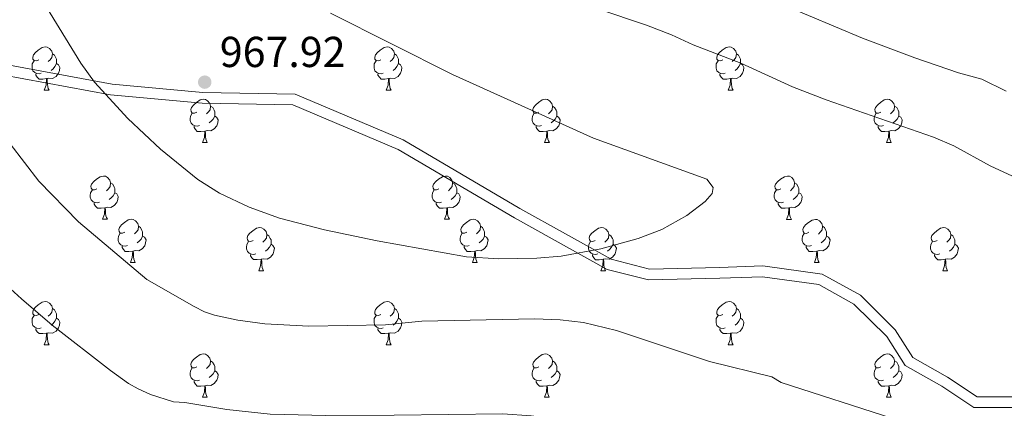
# Model space of a CAD drawing. Units: metres. Extents: x 612842 to 617346, y 4761356 to 4764400.
# Drawn here: x 614597 to 614825, y 4762535 to 4762625 of the extents above; entities that cross this region are included whole.
import ezdxf

# ---------------------------------------------------------------- set-up
doc = ezdxf.new("R2010")
doc.units = ezdxf.units.M
doc.header["$MEASUREMENT"] = 0
doc.linetypes.add('DGN Style 3', pattern=[1147.6976, 819.784, -327.9136])
for name, color, linetype, lineweight in [('Nivel 21', 7, 'Continuous', 0), ('Nivel 36', 7, 'Continuous', 0), ('Nivel 41', 7, 'Continuous', 0), ('Nivel 5', 7, 'Continuous', 0), ('Nivel 61', 7, 'Continuous', 0), ('Nivel 63', 7, 'Continuous', 0), ('Nivel 7', 7, 'Continuous', 0)]:
    doc.layers.add(name, color=color, linetype=linetype, lineweight=lineweight)
doc.styles.add('Style-arial', font='arial.shx', dxfattribs={"bigfont": 'arialbig.shx'})

# ---------------------------------------------------------------- blocks, each defined once
blk = doc.blocks.new('5PATER')
at = {"layer": 'Nivel 7', "linetype": 'Continuous', "lineweight": 0}
h = blk.add_hatch(color=250, dxfattribs=at)
edge = h.paths.add_edge_path()
edge.add_ellipse((0, 0), major_axis=(-11, -11.1), ratio=0.999422, start_angle=0, end_angle=360)

msp = doc.modelspace()

# ---------------------------------------------------------------- linework, layer by layer
at = {"layer": 'Nivel 21', "color": 250, "linetype": 'Continuous', "lineweight": 0}
msp.add_polyline3d([(614593.85, 4762614.23, 962.2), (614618.5, 4762609.68, 965.42), (614639.52, 4762607.79, 967.59), (614660.94, 4762607.41, 965.42), (614686, 4762596.79, 965), (614713.08, 4762580.87, 965), (614734.3, 4762569.12, 964.23), (614743.19, 4762566.85, 963.12), (614759.36, 4762567.23, 963.04), (614769.46, 4762567.61, 962.29), (614783.21, 4762565.71, 960.53), (614792.1, 4762560.78, 960), (614800.18, 4762552.82, 960), (614804.22, 4762546.38, 960), (614812.31, 4762541.83, 960), (614819.18, 4762537.28, 960), (614838.58, 4762537.28, 960)], dxfattribs=at)
at = {"layer": 'Nivel 21', "color": 250, "linetype": 'DGN Style 3', "lineweight": 0}
msp.add_polyline3d([(614592.98, 4762611.85, 961.83), (614618.16, 4762607.2, 965.12), (614639.39, 4762605.29, 967.27), (614660.41, 4762604.92, 965.41), (614684.88, 4762594.56, 965), (614711.84, 4762578.7, 965), (614733.37, 4762566.78, 963.7), (614742.91, 4762564.34, 962.64), (614759.44, 4762564.73, 962.7), (614769.34, 4762565.1, 962.11), (614782.4, 4762563.3, 960.43), (614790.59, 4762558.76, 960), (614798.22, 4762551.25, 960), (614802.44, 4762544.51, 960), (614811, 4762539.7, 960), (614818.42, 4762534.78, 960), (614838.71, 4762534.78, 960)], dxfattribs=at)
at = {"layer": 'Nivel 36', "color": 92, "linetype": 'Continuous', "lineweight": 0}
for p, q in [((614602.78, 4762608.29), (614603.91, 4762608.29)), ((614682.11, 4762608.29), (614683.24, 4762608.29)), ((614761.44, 4762608.29), (614762.56, 4762608.29)), ((614639.47, 4762596.15), (614640.6, 4762596.15)), ((614718.8, 4762596.15), (614719.93, 4762596.15)), ((614798.13, 4762596.15), (614799.25, 4762596.15)), ((614616.29, 4762578.39), (614617.41, 4762578.39)), ((614695.61, 4762578.39), (614696.74, 4762578.39)), ((614774.94, 4762578.38), (614776.06, 4762578.38)), ((614622.76, 4762568.35), (614623.89, 4762568.35)), ((614702.09, 4762568.35), (614703.21, 4762568.35)), ((614781.42, 4762568.35), (614782.54, 4762568.35)), ((614652.53, 4762566.45), (614653.66, 4762566.45)), ((614731.86, 4762566.44), (614732.98, 4762566.44)), ((614811.19, 4762566.44), (614812.31, 4762566.44)), ((614602.78, 4762549.3), (614603.91, 4762549.3)), ((614682.11, 4762549.3), (614683.23, 4762549.3)), ((614761.44, 4762549.3), (614762.56, 4762549.3)), ((614639.47, 4762537.16), (614640.6, 4762537.16)), ((614718.8, 4762537.16), (614719.92, 4762537.16)), ((614798.13, 4762537.16), (614799.25, 4762537.16))]:
    msp.add_line(p, q, dxfattribs=at)
at = {"layer": 'Nivel 36', "color": 92, "linetype": 'Continuous', "lineweight": 0, "flags": 128}
for points in [[(614601.48, 4762615.35), (614600.95, 4762615.09), (614600.42, 4762615.14), (614600.16, 4762615.51), (614600.1, 4762615.94), (614600.26, 4762616.46), (614600.74, 4762617.05), (614601.38, 4762617.58), (614602.28, 4762618.17), (614603.02, 4762618.33), (614603.45, 4762618.27), (614603.98, 4762617.96), (614604.51, 4762617.37), (614604.67, 4762616.73), (614604.56, 4762615.88), (614604.13, 4762615.35), (614603.71, 4762614.93)], [(614680.81, 4762615.35), (614680.28, 4762615.09), (614679.75, 4762615.14), (614679.49, 4762615.51), (614679.43, 4762615.94), (614679.59, 4762616.46), (614680.07, 4762617.05), (614680.71, 4762617.58), (614681.61, 4762618.17), (614682.35, 4762618.33), (614682.78, 4762618.27), (614683.31, 4762617.96), (614683.84, 4762617.37), (614684, 4762616.73), (614683.89, 4762615.88), (614683.46, 4762615.35), (614683.04, 4762614.93)], [(614760.14, 4762615.35), (614759.61, 4762615.09), (614759.08, 4762615.14), (614758.81, 4762615.51), (614758.76, 4762615.94), (614758.92, 4762616.46), (614759.4, 4762617.05), (614760.03, 4762617.58), (614760.93, 4762618.17), (614761.68, 4762618.33), (614762.1, 4762618.27), (614762.63, 4762617.96), (614763.16, 4762617.37), (614763.32, 4762616.73), (614763.21, 4762615.88), (614762.79, 4762615.35), (614762.37, 4762614.93)], [(614604.67, 4762616.73), (614605.14, 4762616.42), (614605.46, 4762615.78), (614605.62, 4762615.46), (614605.62, 4762614.88), (614605.62, 4762614.45), (614605.25, 4762613.76), (614604.83, 4762613.28), (614604.35, 4762612.86)], [(614684, 4762616.73), (614684.47, 4762616.42), (614684.79, 4762615.78), (614684.95, 4762615.46), (614684.95, 4762614.88), (614684.95, 4762614.45), (614684.58, 4762613.76), (614684.16, 4762613.28), (614683.68, 4762612.86)], [(614763.32, 4762616.73), (614763.8, 4762616.42), (614764.11, 4762615.78), (614764.27, 4762615.46), (614764.27, 4762614.88), (614764.27, 4762614.45), (614763.9, 4762613.76), (614763.48, 4762613.28), (614763, 4762612.86)], [(614602.07, 4762612.27), (614601.64, 4762612.11), (614601.06, 4762612.17), (614600.58, 4762612.38), (614600.16, 4762612.81), (614599.94, 4762613.39), (614599.94, 4762613.81), (614600, 4762614.4), (614600.42, 4762615.09)], [(614605.62, 4762614.45), (614606.07, 4762614.2), (614606.42, 4762613.59), (614606.31, 4762612.86), (614606.1, 4762612.22), (614605.51, 4762611.48), (614604.72, 4762611), (614603.87, 4762611.11), (614603.44, 4762610.98)], [(614681.4, 4762612.27), (614680.97, 4762612.11), (614680.39, 4762612.17), (614679.91, 4762612.38), (614679.49, 4762612.81), (614679.27, 4762613.39), (614679.27, 4762613.81), (614679.33, 4762614.4), (614679.75, 4762615.09)], [(614684.95, 4762614.45), (614685.4, 4762614.2), (614685.75, 4762613.59), (614685.64, 4762612.86), (614685.43, 4762612.22), (614684.84, 4762611.48), (614684.05, 4762611), (614683.2, 4762611.11), (614682.77, 4762610.98)], [(614760.72, 4762612.27), (614760.3, 4762612.11), (614759.71, 4762612.17), (614759.24, 4762612.38), (614758.81, 4762612.81), (614758.6, 4762613.39), (614758.6, 4762613.81), (614758.65, 4762614.4), (614759.08, 4762615.09)], [(614764.27, 4762614.45), (614764.73, 4762614.2), (614765.07, 4762613.59), (614764.96, 4762612.86), (614764.75, 4762612.22), (614764.17, 4762611.48), (614763.37, 4762611), (614762.52, 4762611.11), (614762.09, 4762610.98)], [(614603.33, 4762610.98), (614602.44, 4762610.89), (614601.59, 4762610.89), (614601.17, 4762611.32), (614600.85, 4762611.8), (614600.85, 4762612.11)], [(614682.66, 4762610.98), (614681.77, 4762610.89), (614680.92, 4762610.89), (614680.5, 4762611.32), (614680.18, 4762611.8), (614680.18, 4762612.11)], [(614761.98, 4762610.98), (614761.09, 4762610.89), (614760.25, 4762610.89), (614759.82, 4762611.32), (614759.5, 4762611.8), (614759.5, 4762612.11)], [(614602.78, 4762608.29), (614603.22, 4762609.45), (614603.33, 4762610.98), (614603.44, 4762610.98), (614603.47, 4762610.39), (614603.51, 4762609.71), (614603.58, 4762609.09), (614603.69, 4762608.69), (614603.91, 4762608.29)], [(614682.11, 4762608.29), (614682.55, 4762609.45), (614682.66, 4762610.98), (614682.77, 4762610.98), (614682.8, 4762610.39), (614682.84, 4762609.71), (614682.91, 4762609.09), (614683.02, 4762608.69), (614683.24, 4762608.29)], [(614761.44, 4762608.29), (614761.87, 4762609.45), (614761.98, 4762610.98), (614762.09, 4762610.98), (614762.13, 4762610.39), (614762.16, 4762609.71), (614762.23, 4762609.09), (614762.35, 4762608.69), (614762.56, 4762608.29)], [(614638.18, 4762603.21), (614637.64, 4762602.95), (614637.12, 4762603), (614636.85, 4762603.37), (614636.8, 4762603.8), (614636.96, 4762604.32), (614637.44, 4762604.91), (614638.07, 4762605.44), (614638.97, 4762606.03), (614639.72, 4762606.19), (614640.14, 4762606.13), (614640.67, 4762605.82), (614641.2, 4762605.23), (614641.36, 4762604.59), (614641.25, 4762603.74), (614640.82, 4762603.21), (614640.4, 4762602.79)], [(614641.36, 4762604.59), (614641.84, 4762604.28), (614642.15, 4762603.64), (614642.31, 4762603.32), (614642.31, 4762602.74), (614642.31, 4762602.31), (614641.94, 4762601.62), (614641.52, 4762601.14), (614641.04, 4762600.72)], [(614717.5, 4762603.21), (614716.97, 4762602.95), (614716.44, 4762603), (614716.18, 4762603.37), (614716.12, 4762603.8), (614716.28, 4762604.32), (614716.76, 4762604.91), (614717.4, 4762605.44), (614718.3, 4762606.03), (614719.04, 4762606.19), (614719.47, 4762606.13), (614720, 4762605.82), (614720.53, 4762605.23), (614720.69, 4762604.59), (614720.58, 4762603.74), (614720.15, 4762603.21), (614719.73, 4762602.79)], [(614720.69, 4762604.59), (614721.16, 4762604.28), (614721.48, 4762603.64), (614721.64, 4762603.32), (614721.64, 4762602.74), (614721.64, 4762602.31), (614721.27, 4762601.62), (614720.85, 4762601.14), (614720.37, 4762600.72)], [(614796.83, 4762603.21), (614796.3, 4762602.95), (614795.77, 4762603), (614795.5, 4762603.37), (614795.45, 4762603.8), (614795.61, 4762604.32), (614796.09, 4762604.91), (614796.72, 4762605.44), (614797.62, 4762606.03), (614798.37, 4762606.19), (614798.79, 4762606.13), (614799.32, 4762605.82), (614799.85, 4762605.23), (614800.01, 4762604.59), (614799.9, 4762603.74), (614799.48, 4762603.21), (614799.06, 4762602.79)], [(614800.01, 4762604.59), (614800.49, 4762604.28), (614800.8, 4762603.64), (614800.96, 4762603.32), (614800.96, 4762602.74), (614800.96, 4762602.31), (614800.59, 4762601.62), (614800.17, 4762601.14), (614799.69, 4762600.72)], [(614638.76, 4762600.13), (614638.33, 4762599.97), (614637.75, 4762600.03), (614637.27, 4762600.24), (614636.85, 4762600.67), (614636.63, 4762601.25), (614636.63, 4762601.67), (614636.69, 4762602.26), (614637.12, 4762602.95)], [(614642.31, 4762602.31), (614642.76, 4762602.06), (614643.11, 4762601.45), (614643, 4762600.72), (614642.79, 4762600.08), (614642.2, 4762599.34), (614641.41, 4762598.86), (614640.56, 4762598.97), (614640.13, 4762598.84)], [(614718.09, 4762600.13), (614717.66, 4762599.97), (614717.08, 4762600.03), (614716.6, 4762600.24), (614716.18, 4762600.67), (614715.96, 4762601.25), (614715.96, 4762601.67), (614716.02, 4762602.26), (614716.44, 4762602.95)], [(614721.64, 4762602.31), (614722.09, 4762602.06), (614722.44, 4762601.45), (614722.33, 4762600.72), (614722.12, 4762600.08), (614721.53, 4762599.34), (614720.74, 4762598.86), (614719.89, 4762598.97), (614719.46, 4762598.84)], [(614797.41, 4762600.13), (614796.99, 4762599.97), (614796.4, 4762600.03), (614795.93, 4762600.24), (614795.5, 4762600.67), (614795.29, 4762601.25), (614795.29, 4762601.67), (614795.34, 4762602.26), (614795.77, 4762602.95)], [(614800.96, 4762602.31), (614801.42, 4762602.06), (614801.76, 4762601.45), (614801.65, 4762600.72), (614801.44, 4762600.08), (614800.86, 4762599.34), (614800.06, 4762598.86), (614799.21, 4762598.97), (614798.78, 4762598.84)], [(614640.02, 4762598.84), (614639.13, 4762598.75), (614638.28, 4762598.75), (614637.86, 4762599.18), (614637.54, 4762599.66), (614637.54, 4762599.97)], [(614719.35, 4762598.84), (614718.46, 4762598.75), (614717.61, 4762598.75), (614717.19, 4762599.18), (614716.87, 4762599.66), (614716.87, 4762599.97)], [(614798.67, 4762598.84), (614797.78, 4762598.75), (614796.94, 4762598.75), (614796.51, 4762599.18), (614796.19, 4762599.66), (614796.19, 4762599.97)], [(614639.47, 4762596.15), (614639.91, 4762597.31), (614640.02, 4762598.84), (614640.13, 4762598.84), (614640.16, 4762598.25), (614640.2, 4762597.57), (614640.27, 4762596.95), (614640.38, 4762596.55), (614640.6, 4762596.15)], [(614718.8, 4762596.15), (614719.24, 4762597.31), (614719.35, 4762598.84), (614719.46, 4762598.84), (614719.49, 4762598.25), (614719.53, 4762597.57), (614719.6, 4762596.95), (614719.71, 4762596.55), (614719.93, 4762596.15)], [(614798.13, 4762596.15), (614798.56, 4762597.31), (614798.67, 4762598.84), (614798.78, 4762598.84), (614798.82, 4762598.25), (614798.85, 4762597.57), (614798.92, 4762596.95), (614799.04, 4762596.55), (614799.25, 4762596.15)], [(614614.99, 4762585.45), (614614.46, 4762585.18), (614613.93, 4762585.23), (614613.66, 4762585.61), (614613.61, 4762586.03), (614613.77, 4762586.55), (614614.25, 4762587.15), (614614.88, 4762587.67), (614615.78, 4762588.26), (614616.53, 4762588.42), (614616.95, 4762588.37), (614617.48, 4762588.05), (614618.01, 4762587.47), (614618.17, 4762586.83), (614618.06, 4762585.97), (614617.64, 4762585.45), (614617.22, 4762585.02)], [(614694.31, 4762585.45), (614693.78, 4762585.18), (614693.25, 4762585.23), (614692.99, 4762585.61), (614692.93, 4762586.03), (614693.09, 4762586.55), (614693.57, 4762587.15), (614694.21, 4762587.67), (614695.11, 4762588.26), (614695.85, 4762588.42), (614696.28, 4762588.37), (614696.81, 4762588.05), (614697.34, 4762587.47), (614697.5, 4762586.83), (614697.39, 4762585.97), (614696.96, 4762585.45), (614696.54, 4762585.02)], [(614773.64, 4762585.44), (614773.11, 4762585.18), (614772.58, 4762585.23), (614772.32, 4762585.6), (614772.26, 4762586.03), (614772.42, 4762586.55), (614772.9, 4762587.14), (614773.54, 4762587.67), (614774.44, 4762588.26), (614775.18, 4762588.42), (614775.6, 4762588.36), (614776.14, 4762588.05), (614776.66, 4762587.46), (614776.82, 4762586.82), (614776.72, 4762585.97), (614776.29, 4762585.44), (614775.87, 4762585.02)], [(614618.17, 4762586.83), (614618.65, 4762586.51), (614618.96, 4762585.87), (614619.12, 4762585.55), (614619.12, 4762584.97), (614619.12, 4762584.55), (614618.75, 4762583.85), (614618.33, 4762583.37), (614617.85, 4762582.95)], [(614697.5, 4762586.83), (614697.97, 4762586.51), (614698.29, 4762585.87), (614698.45, 4762585.55), (614698.45, 4762584.97), (614698.45, 4762584.55), (614698.08, 4762583.85), (614697.66, 4762583.37), (614697.18, 4762582.95)], [(614776.82, 4762586.82), (614777.3, 4762586.51), (614777.62, 4762585.87), (614777.78, 4762585.55), (614777.78, 4762584.97), (614777.78, 4762584.54), (614777.4, 4762583.85), (614776.98, 4762583.37), (614776.5, 4762582.95)], [(614615.57, 4762582.37), (614615.15, 4762582.21), (614614.56, 4762582.27), (614614.09, 4762582.47), (614613.66, 4762582.9), (614613.45, 4762583.49), (614613.45, 4762583.91), (614613.5, 4762584.49), (614613.93, 4762585.18)], [(614619.12, 4762584.55), (614619.58, 4762584.29), (614619.92, 4762583.68), (614619.81, 4762582.95), (614619.6, 4762582.31), (614619.02, 4762581.57), (614618.22, 4762581.09), (614617.37, 4762581.2), (614616.94, 4762581.07)], [(614694.9, 4762582.37), (614694.47, 4762582.21), (614693.89, 4762582.27), (614693.41, 4762582.47), (614692.99, 4762582.9), (614692.77, 4762583.49), (614692.77, 4762583.91), (614692.83, 4762584.49), (614693.25, 4762585.18)], [(614698.45, 4762584.55), (614698.9, 4762584.29), (614699.25, 4762583.68), (614699.14, 4762582.95), (614698.93, 4762582.31), (614698.34, 4762581.57), (614697.55, 4762581.09), (614696.7, 4762581.2), (614696.27, 4762581.07)], [(614774.22, 4762582.36), (614773.8, 4762582.2), (614773.22, 4762582.26), (614772.74, 4762582.47), (614772.32, 4762582.9), (614772.1, 4762583.48), (614772.1, 4762583.9), (614772.16, 4762584.49), (614772.58, 4762585.18)], [(614777.78, 4762584.54), (614778.23, 4762584.29), (614778.58, 4762583.68), (614778.46, 4762582.95), (614778.26, 4762582.31), (614777.67, 4762581.57), (614776.88, 4762581.09), (614776.02, 4762581.2), (614775.6, 4762581.07)], [(614616.83, 4762581.07), (614615.94, 4762580.99), (614615.1, 4762580.99), (614614.67, 4762581.41), (614614.35, 4762581.89), (614614.35, 4762582.21)], [(614696.16, 4762581.07), (614695.27, 4762580.99), (614694.42, 4762580.99), (614694, 4762581.41), (614693.68, 4762581.89), (614693.68, 4762582.21)], [(614775.48, 4762581.07), (614774.6, 4762580.98), (614773.75, 4762580.98), (614773.32, 4762581.41), (614773, 4762581.89), (614773, 4762582.2)], [(614616.29, 4762578.39), (614616.72, 4762579.55), (614616.83, 4762581.07), (614616.94, 4762581.07), (614616.98, 4762580.49), (614617.01, 4762579.8), (614617.08, 4762579.19), (614617.2, 4762578.79), (614617.41, 4762578.39)], [(614695.61, 4762578.39), (614696.05, 4762579.55), (614696.16, 4762581.07), (614696.27, 4762581.07), (614696.3, 4762580.49), (614696.34, 4762579.8), (614696.41, 4762579.19), (614696.52, 4762578.79), (614696.74, 4762578.39)], [(614774.94, 4762578.38), (614775.38, 4762579.54), (614775.48, 4762581.07), (614775.6, 4762581.07), (614775.63, 4762580.48), (614775.66, 4762579.8), (614775.74, 4762579.18), (614775.85, 4762578.78), (614776.06, 4762578.38)], [(614621.46, 4762575.41), (614620.93, 4762575.15), (614620.4, 4762575.2), (614620.14, 4762575.57), (614620.08, 4762575.99), (614620.24, 4762576.51), (614620.72, 4762577.11), (614621.36, 4762577.64), (614622.26, 4762578.23), (614623, 4762578.39), (614623.43, 4762578.33), (614623.96, 4762578.01), (614624.49, 4762577.43), (614624.65, 4762576.79), (614624.54, 4762575.94), (614624.11, 4762575.41), (614623.69, 4762574.99)], [(614700.79, 4762575.41), (614700.26, 4762575.15), (614699.73, 4762575.2), (614699.46, 4762575.57), (614699.41, 4762575.99), (614699.57, 4762576.51), (614700.05, 4762577.11), (614700.68, 4762577.64), (614701.58, 4762578.23), (614702.33, 4762578.39), (614702.75, 4762578.33), (614703.28, 4762578.01), (614703.81, 4762577.43), (614703.97, 4762576.79), (614703.86, 4762575.94), (614703.44, 4762575.41), (614703.02, 4762574.99)], [(614780.12, 4762575.41), (614779.58, 4762575.14), (614779.06, 4762575.2), (614778.79, 4762575.57), (614778.74, 4762575.99), (614778.9, 4762576.51), (614779.38, 4762577.11), (614780.01, 4762577.64), (614780.91, 4762578.22), (614781.66, 4762578.38), (614782.08, 4762578.33), (614782.61, 4762578.01), (614783.14, 4762577.43), (614783.3, 4762576.79), (614783.19, 4762575.94), (614782.76, 4762575.41), (614782.34, 4762574.98)], [(614622.05, 4762572.33), (614621.62, 4762572.17), (614621.04, 4762572.23), (614620.56, 4762572.44), (614620.14, 4762572.87), (614619.92, 4762573.45), (614619.92, 4762573.87), (614619.98, 4762574.45), (614620.4, 4762575.15)], [(614624.65, 4762576.79), (614625.12, 4762576.47), (614625.44, 4762575.83), (614625.6, 4762575.51), (614625.6, 4762574.93), (614625.6, 4762574.51), (614625.23, 4762573.82), (614624.81, 4762573.34), (614624.33, 4762572.92)], [(614651.23, 4762573.51), (614650.7, 4762573.24), (614650.17, 4762573.29), (614649.91, 4762573.67), (614649.85, 4762574.09), (614650.01, 4762574.61), (614650.49, 4762575.21), (614651.13, 4762575.73), (614652.03, 4762576.32), (614652.77, 4762576.48), (614653.2, 4762576.43), (614653.73, 4762576.11), (614654.26, 4762575.53), (614654.42, 4762574.89), (614654.31, 4762574.03), (614653.88, 4762573.51), (614653.46, 4762573.08)], [(614654.42, 4762574.89), (614654.89, 4762574.57), (614655.21, 4762573.93), (614655.37, 4762573.61), (614655.37, 4762573.03), (614655.37, 4762572.61), (614655, 4762571.91), (614654.58, 4762571.43), (614654.1, 4762571.01)], [(614701.37, 4762572.33), (614700.95, 4762572.17), (614700.36, 4762572.23), (614699.89, 4762572.44), (614699.46, 4762572.87), (614699.25, 4762573.45), (614699.25, 4762573.87), (614699.3, 4762574.45), (614699.73, 4762575.15)], [(614703.97, 4762576.79), (614704.45, 4762576.47), (614704.76, 4762575.83), (614704.92, 4762575.51), (614704.92, 4762574.93), (614704.92, 4762574.51), (614704.55, 4762573.82), (614704.13, 4762573.34), (614703.65, 4762572.92)], [(614730.56, 4762573.5), (614730.03, 4762573.24), (614729.5, 4762573.29), (614729.24, 4762573.66), (614729.18, 4762574.09), (614729.34, 4762574.61), (614729.82, 4762575.2), (614730.46, 4762575.73), (614731.36, 4762576.32), (614732.1, 4762576.48), (614732.52, 4762576.42), (614733.06, 4762576.11), (614733.58, 4762575.52), (614733.74, 4762574.88), (614733.64, 4762574.03), (614733.21, 4762573.5), (614732.79, 4762573.08)], [(614733.74, 4762574.88), (614734.22, 4762574.57), (614734.54, 4762573.93), (614734.7, 4762573.61), (614734.7, 4762573.03), (614734.7, 4762572.6), (614734.32, 4762571.91), (614733.9, 4762571.43), (614733.42, 4762571.01)], [(614780.7, 4762572.33), (614780.28, 4762572.17), (614779.69, 4762572.23), (614779.22, 4762572.44), (614778.79, 4762572.86), (614778.58, 4762573.45), (614778.58, 4762573.87), (614778.63, 4762574.45), (614779.06, 4762575.14)], [(614783.3, 4762576.79), (614783.78, 4762576.47), (614784.09, 4762575.83), (614784.25, 4762575.51), (614784.25, 4762574.93), (614784.25, 4762574.51), (614783.88, 4762573.82), (614783.46, 4762573.34), (614782.98, 4762572.92)], [(614809.89, 4762573.5), (614809.36, 4762573.24), (614808.83, 4762573.29), (614808.56, 4762573.66), (614808.51, 4762574.09), (614808.67, 4762574.61), (614809.15, 4762575.2), (614809.78, 4762575.73), (614810.68, 4762576.32), (614811.43, 4762576.48), (614811.85, 4762576.42), (614812.38, 4762576.11), (614812.91, 4762575.52), (614813.07, 4762574.88), (614812.96, 4762574.03), (614812.54, 4762573.5), (614812.12, 4762573.08)], [(614813.07, 4762574.88), (614813.55, 4762574.57), (614813.86, 4762573.93), (614814.02, 4762573.61), (614814.02, 4762573.03), (614814.02, 4762572.6), (614813.65, 4762571.91), (614813.23, 4762571.43), (614812.75, 4762571.01)], [(614625.6, 4762574.51), (614626.05, 4762574.26), (614626.4, 4762573.65), (614626.29, 4762572.92), (614626.08, 4762572.28), (614625.49, 4762571.54), (614624.7, 4762571.06), (614623.85, 4762571.17), (614623.42, 4762571.03)], [(614651.82, 4762570.43), (614651.39, 4762570.27), (614650.81, 4762570.33), (614650.33, 4762570.53), (614649.91, 4762570.96), (614649.69, 4762571.55), (614649.69, 4762571.97), (614649.75, 4762572.55), (614650.17, 4762573.24)], [(614655.37, 4762572.61), (614655.82, 4762572.35), (614656.17, 4762571.74), (614656.06, 4762571.01), (614655.85, 4762570.37), (614655.26, 4762569.63), (614654.47, 4762569.15), (614653.62, 4762569.26), (614653.19, 4762569.13)], [(614704.92, 4762574.51), (614705.38, 4762574.26), (614705.72, 4762573.65), (614705.61, 4762572.92), (614705.4, 4762572.28), (614704.82, 4762571.54), (614704.02, 4762571.06), (614703.17, 4762571.17), (614702.74, 4762571.03)], [(614731.14, 4762570.42), (614730.72, 4762570.26), (614730.14, 4762570.32), (614729.66, 4762570.53), (614729.24, 4762570.96), (614729.02, 4762571.54), (614729.02, 4762571.96), (614729.08, 4762572.55), (614729.5, 4762573.24)], [(614734.7, 4762572.6), (614735.15, 4762572.35), (614735.5, 4762571.74), (614735.38, 4762571.01), (614735.18, 4762570.37), (614734.59, 4762569.63), (614733.8, 4762569.15), (614732.94, 4762569.26), (614732.52, 4762569.13)], [(614784.25, 4762574.51), (614784.7, 4762574.26), (614785.05, 4762573.64), (614784.94, 4762572.92), (614784.73, 4762572.28), (614784.14, 4762571.54), (614783.35, 4762571.06), (614782.5, 4762571.16), (614782.07, 4762571.03)], [(614810.47, 4762570.42), (614810.05, 4762570.26), (614809.46, 4762570.32), (614808.99, 4762570.53), (614808.56, 4762570.96), (614808.35, 4762571.54), (614808.35, 4762571.96), (614808.4, 4762572.55), (614808.83, 4762573.24)], [(614814.02, 4762572.6), (614814.48, 4762572.35), (614814.82, 4762571.74), (614814.71, 4762571.01), (614814.5, 4762570.37), (614813.92, 4762569.63), (614813.12, 4762569.15), (614812.27, 4762569.26), (614811.84, 4762569.13)], [(614623.31, 4762571.03), (614622.42, 4762570.95), (614621.57, 4762570.95), (614621.15, 4762571.38), (614620.83, 4762571.85), (614620.83, 4762572.17)], [(614622.76, 4762568.35), (614623.2, 4762569.51), (614623.31, 4762571.03), (614623.42, 4762571.03), (614623.45, 4762570.45), (614623.49, 4762569.77), (614623.56, 4762569.15), (614623.67, 4762568.75), (614623.89, 4762568.35)], [(614653.08, 4762569.13), (614652.19, 4762569.05), (614651.34, 4762569.05), (614650.92, 4762569.47), (614650.6, 4762569.95), (614650.6, 4762570.27)], [(614702.63, 4762571.03), (614701.74, 4762570.95), (614700.9, 4762570.95), (614700.47, 4762571.38), (614700.15, 4762571.85), (614700.15, 4762572.17)], [(614702.09, 4762568.35), (614702.52, 4762569.51), (614702.63, 4762571.03), (614702.74, 4762571.03), (614702.78, 4762570.45), (614702.81, 4762569.77), (614702.88, 4762569.15), (614703, 4762568.75), (614703.21, 4762568.35)], [(614732.4, 4762569.13), (614731.52, 4762569.04), (614730.67, 4762569.04), (614730.24, 4762569.47), (614729.92, 4762569.95), (614729.92, 4762570.26)], [(614781.96, 4762571.03), (614781.07, 4762570.95), (614780.22, 4762570.95), (614779.8, 4762571.38), (614779.48, 4762571.85), (614779.48, 4762572.17)], [(614781.42, 4762568.35), (614781.85, 4762569.51), (614781.96, 4762571.03), (614782.07, 4762571.03), (614782.1, 4762570.45), (614782.14, 4762569.76), (614782.21, 4762569.15), (614782.32, 4762568.75), (614782.54, 4762568.35)], [(614811.73, 4762569.13), (614810.84, 4762569.04), (614810, 4762569.04), (614809.57, 4762569.47), (614809.25, 4762569.95), (614809.25, 4762570.26)], [(614652.53, 4762566.45), (614652.97, 4762567.61), (614653.08, 4762569.13), (614653.19, 4762569.13), (614653.22, 4762568.55), (614653.26, 4762567.86), (614653.33, 4762567.25), (614653.44, 4762566.85), (614653.66, 4762566.45)], [(614731.86, 4762566.44), (614732.3, 4762567.6), (614732.4, 4762569.13), (614732.52, 4762569.13), (614732.55, 4762568.54), (614732.58, 4762567.86), (614732.66, 4762567.24), (614732.77, 4762566.84), (614732.98, 4762566.44)], [(614811.19, 4762566.44), (614811.62, 4762567.6), (614811.73, 4762569.13), (614811.84, 4762569.13), (614811.88, 4762568.54), (614811.91, 4762567.86), (614811.98, 4762567.24), (614812.1, 4762566.84), (614812.31, 4762566.44)], [(614601.48, 4762556.36), (614600.95, 4762556.1), (614600.42, 4762556.15), (614600.16, 4762556.52), (614600.1, 4762556.95), (614600.26, 4762557.47), (614600.74, 4762558.06), (614601.38, 4762558.59), (614602.28, 4762559.18), (614603.02, 4762559.34), (614603.45, 4762559.28), (614603.98, 4762558.97), (614604.51, 4762558.38), (614604.67, 4762557.74), (614604.56, 4762556.89), (614604.13, 4762556.36), (614603.71, 4762555.94)], [(614680.81, 4762556.36), (614680.28, 4762556.1), (614679.75, 4762556.15), (614679.48, 4762556.52), (614679.43, 4762556.95), (614679.59, 4762557.47), (614680.07, 4762558.06), (614680.7, 4762558.59), (614681.6, 4762559.18), (614682.35, 4762559.34), (614682.78, 4762559.28), (614683.3, 4762558.97), (614683.84, 4762558.38), (614684, 4762557.74), (614683.88, 4762556.89), (614683.46, 4762556.36), (614683.04, 4762555.94)], [(614760.14, 4762556.36), (614759.61, 4762556.1), (614759.08, 4762556.15), (614758.81, 4762556.52), (614758.76, 4762556.95), (614758.92, 4762557.47), (614759.4, 4762558.06), (614760.03, 4762558.59), (614760.93, 4762559.18), (614761.68, 4762559.34), (614762.1, 4762559.28), (614762.63, 4762558.97), (614763.16, 4762558.38), (614763.32, 4762557.74), (614763.21, 4762556.89), (614762.79, 4762556.36), (614762.37, 4762555.94)], [(614604.67, 4762557.74), (614605.14, 4762557.43), (614605.46, 4762556.79), (614605.62, 4762556.47), (614605.62, 4762555.89), (614605.62, 4762555.46), (614605.25, 4762554.77), (614604.83, 4762554.29), (614604.35, 4762553.87)], [(614684, 4762557.74), (614684.47, 4762557.43), (614684.78, 4762556.79), (614684.94, 4762556.47), (614684.94, 4762555.89), (614684.94, 4762555.46), (614684.58, 4762554.77), (614684.16, 4762554.29), (614683.68, 4762553.87)], [(614763.32, 4762557.74), (614763.8, 4762557.43), (614764.11, 4762556.79), (614764.27, 4762556.47), (614764.27, 4762555.89), (614764.27, 4762555.46), (614763.9, 4762554.77), (614763.48, 4762554.29), (614763, 4762553.87)], [(614602.07, 4762553.28), (614601.64, 4762553.12), (614601.06, 4762553.18), (614600.58, 4762553.39), (614600.16, 4762553.82), (614599.94, 4762554.4), (614599.94, 4762554.82), (614600, 4762555.41), (614600.42, 4762556.1)], [(614605.62, 4762555.46), (614606.07, 4762555.21), (614606.42, 4762554.6), (614606.31, 4762553.87), (614606.1, 4762553.23), (614605.51, 4762552.49), (614604.72, 4762552.01), (614603.87, 4762552.12), (614603.44, 4762551.99)], [(614681.4, 4762553.28), (614680.97, 4762553.12), (614680.38, 4762553.18), (614679.91, 4762553.39), (614679.48, 4762553.82), (614679.27, 4762554.4), (614679.27, 4762554.82), (614679.32, 4762555.41), (614679.75, 4762556.1)], [(614684.94, 4762555.46), (614685.4, 4762555.21), (614685.74, 4762554.6), (614685.64, 4762553.87), (614685.42, 4762553.23), (614684.84, 4762552.49), (614684.04, 4762552.01), (614683.2, 4762552.12), (614682.76, 4762551.99)], [(614760.72, 4762553.28), (614760.3, 4762553.12), (614759.71, 4762553.18), (614759.24, 4762553.39), (614758.81, 4762553.82), (614758.6, 4762554.4), (614758.6, 4762554.82), (614758.65, 4762555.41), (614759.08, 4762556.1)], [(614764.27, 4762555.46), (614764.73, 4762555.21), (614765.07, 4762554.6), (614764.96, 4762553.87), (614764.75, 4762553.23), (614764.17, 4762552.49), (614763.37, 4762552.01), (614762.52, 4762552.12), (614762.09, 4762551.99)], [(614603.33, 4762551.99), (614602.44, 4762551.9), (614601.59, 4762551.9), (614601.17, 4762552.33), (614600.85, 4762552.81), (614600.85, 4762553.12)], [(614602.78, 4762549.3), (614603.22, 4762550.46), (614603.33, 4762551.99), (614603.44, 4762551.99), (614603.47, 4762551.4), (614603.51, 4762550.72), (614603.58, 4762550.1), (614603.69, 4762549.7), (614603.91, 4762549.3)], [(614682.66, 4762551.99), (614681.76, 4762551.9), (614680.92, 4762551.9), (614680.5, 4762552.33), (614680.18, 4762552.81), (614680.18, 4762553.12)], [(614682.11, 4762549.3), (614682.54, 4762550.46), (614682.66, 4762551.99), (614682.76, 4762551.99), (614682.8, 4762551.4), (614682.83, 4762550.72), (614682.9, 4762550.1), (614683.02, 4762549.7), (614683.23, 4762549.3)], [(614761.98, 4762551.99), (614761.09, 4762551.9), (614760.25, 4762551.9), (614759.82, 4762552.33), (614759.5, 4762552.81), (614759.5, 4762553.12)], [(614761.44, 4762549.3), (614761.87, 4762550.46), (614761.98, 4762551.99), (614762.09, 4762551.99), (614762.13, 4762551.4), (614762.16, 4762550.72), (614762.23, 4762550.1), (614762.35, 4762549.7), (614762.56, 4762549.3)], [(614638.17, 4762544.22), (614637.64, 4762543.96), (614637.11, 4762544.01), (614636.85, 4762544.38), (614636.79, 4762544.81), (614636.95, 4762545.33), (614637.43, 4762545.92), (614638.07, 4762546.45), (614638.97, 4762547.04), (614639.71, 4762547.2), (614640.14, 4762547.14), (614640.67, 4762546.83), (614641.2, 4762546.24), (614641.36, 4762545.6), (614641.25, 4762544.75), (614640.82, 4762544.22), (614640.4, 4762543.8)], [(614717.5, 4762544.22), (614716.97, 4762543.96), (614716.44, 4762544.01), (614716.18, 4762544.38), (614716.12, 4762544.81), (614716.28, 4762545.33), (614716.76, 4762545.92), (614717.4, 4762546.45), (614718.3, 4762547.04), (614719.04, 4762547.2), (614719.46, 4762547.14), (614720, 4762546.83), (614720.52, 4762546.24), (614720.68, 4762545.6), (614720.58, 4762544.75), (614720.15, 4762544.22), (614719.73, 4762543.8)], [(614796.83, 4762544.22), (614796.3, 4762543.96), (614795.77, 4762544.01), (614795.5, 4762544.38), (614795.45, 4762544.81), (614795.61, 4762545.33), (614796.09, 4762545.92), (614796.72, 4762546.45), (614797.62, 4762547.04), (614798.37, 4762547.2), (614798.79, 4762547.14), (614799.32, 4762546.83), (614799.85, 4762546.24), (614800.01, 4762545.6), (614799.9, 4762544.75), (614799.48, 4762544.22), (614799.06, 4762543.8)], [(614641.36, 4762545.6), (614641.83, 4762545.29), (614642.15, 4762544.65), (614642.31, 4762544.33), (614642.31, 4762543.75), (614642.31, 4762543.32), (614641.94, 4762542.63), (614641.52, 4762542.15), (614641.04, 4762541.73)], [(614720.68, 4762545.6), (614721.16, 4762545.29), (614721.48, 4762544.65), (614721.64, 4762544.33), (614721.64, 4762543.75), (614721.64, 4762543.32), (614721.26, 4762542.63), (614720.84, 4762542.15), (614720.36, 4762541.73)], [(614800.01, 4762545.6), (614800.49, 4762545.29), (614800.8, 4762544.65), (614800.96, 4762544.33), (614800.96, 4762543.75), (614800.96, 4762543.32), (614800.59, 4762542.63), (614800.17, 4762542.15), (614799.69, 4762541.73)], [(614638.76, 4762541.14), (614638.33, 4762540.98), (614637.75, 4762541.04), (614637.27, 4762541.25), (614636.85, 4762541.68), (614636.63, 4762542.26), (614636.63, 4762542.68), (614636.69, 4762543.27), (614637.11, 4762543.96)], [(614642.31, 4762543.32), (614642.76, 4762543.07), (614643.11, 4762542.46), (614643, 4762541.73), (614642.79, 4762541.09), (614642.2, 4762540.35), (614641.41, 4762539.87), (614640.56, 4762539.98), (614640.13, 4762539.85)], [(614718.08, 4762541.14), (614717.66, 4762540.98), (614717.08, 4762541.04), (614716.6, 4762541.25), (614716.18, 4762541.68), (614715.96, 4762542.26), (614715.96, 4762542.68), (614716.02, 4762543.27), (614716.44, 4762543.96)], [(614721.64, 4762543.32), (614722.09, 4762543.07), (614722.44, 4762542.46), (614722.32, 4762541.73), (614722.12, 4762541.09), (614721.53, 4762540.35), (614720.74, 4762539.87), (614719.88, 4762539.98), (614719.46, 4762539.85)], [(614797.41, 4762541.14), (614796.99, 4762540.98), (614796.4, 4762541.04), (614795.93, 4762541.25), (614795.5, 4762541.68), (614795.29, 4762542.26), (614795.29, 4762542.68), (614795.34, 4762543.27), (614795.77, 4762543.96)], [(614800.96, 4762543.32), (614801.42, 4762543.07), (614801.76, 4762542.46), (614801.65, 4762541.73), (614801.44, 4762541.09), (614800.86, 4762540.35), (614800.06, 4762539.87), (614799.21, 4762539.98), (614798.78, 4762539.85)], [(614640.02, 4762539.85), (614639.13, 4762539.76), (614638.28, 4762539.76), (614637.86, 4762540.19), (614637.54, 4762540.67), (614637.54, 4762540.98)], [(614719.34, 4762539.85), (614718.46, 4762539.76), (614717.61, 4762539.76), (614717.18, 4762540.19), (614716.86, 4762540.67), (614716.86, 4762540.98)], [(614798.67, 4762539.85), (614797.78, 4762539.76), (614796.94, 4762539.76), (614796.51, 4762540.19), (614796.19, 4762540.67), (614796.19, 4762540.98)], [(614639.47, 4762537.16), (614639.91, 4762538.32), (614640.02, 4762539.85), (614640.13, 4762539.85), (614640.16, 4762539.26), (614640.2, 4762538.58), (614640.27, 4762537.96), (614640.38, 4762537.56), (614640.6, 4762537.16)], [(614718.8, 4762537.16), (614719.24, 4762538.32), (614719.34, 4762539.85), (614719.46, 4762539.85), (614719.49, 4762539.26), (614719.52, 4762538.58), (614719.6, 4762537.96), (614719.71, 4762537.56), (614719.92, 4762537.16)], [(614798.13, 4762537.16), (614798.56, 4762538.32), (614798.67, 4762539.85), (614798.78, 4762539.85), (614798.82, 4762539.26), (614798.85, 4762538.58), (614798.92, 4762537.96), (614799.04, 4762537.56), (614799.25, 4762537.16)]]:
    msp.add_lwpolyline(points, dxfattribs=at)
at = {"layer": 'Nivel 5', "color": 36, "linetype": 'Continuous', "lineweight": 0, "flags": 128}
for points, elevation in [([(614589.45, 4762693.14), (614598.22, 4762693.78), (614609.53, 4762693.52), (614614.52, 4762692.82), (614620.29, 4762691.55), (614641.77, 4762684.42), (614662.94, 4762675.96), (614679.15, 4762668.91), (614706.87, 4762655.33), (614729.22, 4762645.41), (614743.82, 4762639.88), (614745.9, 4762638.48), (614747.85, 4762638.24), (614750.22, 4762637.45), (614758.57, 4762634.08), (614767.5, 4762630.96), (614792.57, 4762620.36), (614804.7, 4762615.83), (614814.86, 4762612.33), (614820.25, 4762610.84), (614825.9, 4762608.09)], 955), ([(614596.14, 4762674.54), (614618.79, 4762671.42), (614635.52, 4762668.09), (614649.37, 4762665.72), (614657.04, 4762663.75), (614663.26, 4762661.41), (614678.67, 4762654.85), (614686.03, 4762650.86), (614693.75, 4762646.07), (614705.07, 4762640.74), (614731.19, 4762627.12), (614742.44, 4762623.37), (614748.23, 4762621.12), (614753.29, 4762618.82), (614764.33, 4762614.57), (614776.3, 4762609.09), (614784.11, 4762606.04), (614809.04, 4762597.38), (614813.76, 4762595.41), (614822.17, 4762590.78), (614827.36, 4762588.36)], 960), ([(614622.13, 4762601.73), (614614.44, 4762610.14), (614611.28, 4762614.57), (614600.57, 4762632.02)], 965), ([(614669.15, 4762626.11), (614697.44, 4762611.93), (614730.16, 4762597.22), (614756.46, 4762587.7), (614757.89, 4762585.77), (614757.69, 4762584.4), (614756.08, 4762582.49), (614751.82, 4762579.26), (614746, 4762576.03), (614740.54, 4762573.93), (614731.88, 4762571.55), (614722.7, 4762569.83), (614717.01, 4762569.38), (614708.22, 4762569.21), (614700.75, 4762569.68), (614680.01, 4762573.37), (614667.79, 4762575.97), (614657.35, 4762578.69), (614650.28, 4762581.18), (614643.46, 4762584.42), (614638.41, 4762587.6), (614629.75, 4762594.64), (614622.13, 4762601.73)], 965), ([(614830.75, 4762525.07), (614799.62, 4762532.21), (614773.72, 4762540.56), (614771.57, 4762541.88), (614757.04, 4762545.48), (614735.47, 4762552.64), (614727.86, 4762554.52), (614722.42, 4762555.13), (614716.48, 4762555.37), (614690.36, 4762554.76), (614681.95, 4762553.92), (614664.14, 4762553.67), (614653.96, 4762554.2), (614647.67, 4762554.99), (614642.29, 4762556.15), (614639.91, 4762556.93), (614637.55, 4762558.18), (614626.59, 4762564.44), (614610.72, 4762577.8), (614601.54, 4762587.23), (614594.86, 4762595.84)], 960), ([(614829.66, 4762504), (614814.85, 4762508.94), (614781.95, 4762517.12), (614765.32, 4762520.17), (614761.44, 4762521.18), (614750.9, 4762524.73), (614724.62, 4762531.68), (614715.72, 4762532.88), (614709.18, 4762533.33), (614671.3, 4762532.85), (614655.2, 4762533.24), (614645.14, 4762534.3), (614635.41, 4762535.95), (614632.78, 4762536.13), (614627.44, 4762537.81), (614624.55, 4762539.14), (614622.32, 4762540.38), (614618.15, 4762543.38), (614604.6, 4762553.83), (614597.49, 4762559.96), (614574.43, 4762580.8)], 955)]:
    msp.add_lwpolyline(points, dxfattribs=dict(at, elevation=elevation))
at = {"layer": 'Nivel 61', "color": 250, "linetype": 'Continuous', "lineweight": 0}
msp.add_3dface([(613772.03, 4761764.32), (613733.58, 4764077.82), (617128.69, 4764135.1), (617168.31, 4761821.57)], dxfattribs=at)
at = {"layer": 'Nivel 63', "color": 7, "linetype": 'Continuous', "lineweight": 0}
msp.add_3dface([(612892.07, 4761355.61), (612842.04, 4764325.19), (617296.4, 4764400.28), (617346.43, 4761430.69)], dxfattribs=at)

# ---------------------------------------------------------------- block references
at = {"layer": 'Nivel 7', "color": 250, "linetype": 'Continuous', "lineweight": 0, "xscale": 0.09999983015004542, "yscale": 0.09999983015004542, "zscale": 0.09999983015004542}
msp.add_blockref('5PATER', (614640, 4762610.16, 967.93), dxfattribs=at)

# ---------------------------------------------------------------- texts
at = {"layer": 'Nivel 41', "color": 250, "linetype": 'Continuous', "lineweight": 0, "style": 'Style-arial'}
msp.add_text('967.92', height=7, dxfattribs=at).set_placement((614643.5, 4762613.66, 967.93))

doc.saveas('drawing.dxf')
